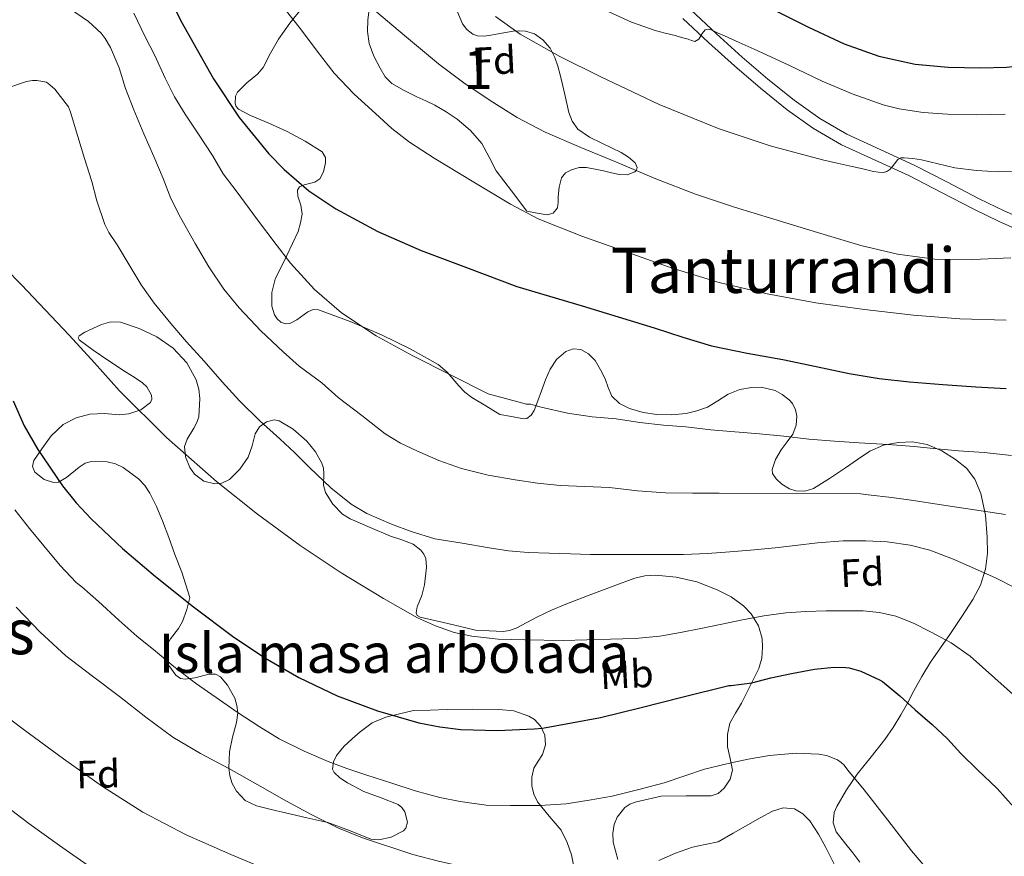
# Model space of a CAD drawing. Extents: x 580132 to 587001, y 738357 to 743068.
# Drawn here: x 584502 to 584753, y 740131 to 740344 of the extents above; entities that cross this region are included whole.
import ezdxf
from ezdxf.enums import TextEntityAlignment as Align

# ---------------------------------------------------------------- set-up
doc = ezdxf.new("R2010")
doc.units = 0
doc.header["$MEASUREMENT"] = 0
doc.linetypes.add('DGN Style 3', pattern=[108.25521, 77.32515, -30.93006])
for name, color, linetype in [('Nivel 21', 7, 'Continuous'), ('Nivel 35', 7, 'Continuous'), ('Nivel 37', 7, 'Continuous'), ('Nivel 4', 7, 'Continuous'), ('Nivel 45', 7, 'Continuous'), ('Nivel 48', 7, 'Continuous'), ('Nivel 5', 7, 'Continuous'), ('Nivel 57', 7, 'Continuous'), ('Nivel 59', 7, 'Continuous')]:
    doc.layers.add(name, color=color, linetype=linetype)
doc.styles.add('Style-arial', font='arial.shx', dxfattribs={"bigfont": 'arialbig.shx'})
doc.styles.add('Style-arialn', font='arialn.shx', dxfattribs={"bigfont": 'arialnbig.shx'})
doc.styles.add('Style-times', font='times.shx', dxfattribs={"bigfont": 'timesbig.shx'})

msp = doc.modelspace()

# ---------------------------------------------------------------- linework, layer by layer
at = {"layer": 'Nivel 21', "color": 7, "linetype": 'DGN Style 3', "lineweight": 0}
msp.add_polyline3d([(584759.088, 740292.499, 1110.756), (584752.689, 740295.351, 1111.677), (584746.32, 740298.444, 1112.452), (584738.072, 740302.711, 1113.292), (584729.727, 740307.021, 1114.1), (584721.068, 740310.97, 1114.902), (584712.599, 740314.86, 1115.7), (584705.738, 740318.847, 1116.353), (584699.236, 740323.498, 1117.012), (584692.522, 740328.877, 1117.993), (584685.968, 740334.508, 1119.012), (584679.391, 740340.458, 1119.815), (584672.903, 740346.524, 1120.628)], dxfattribs=at)
at = {"layer": 'Nivel 21', "color": 7, "linetype": 'Continuous', "lineweight": 0}
msp.add_polyline3d([(584757.967, 740289.713, 1110.756), (584751.422, 740292.63, 1111.677), (584744.975, 740295.761, 1112.452), (584736.694, 740300.045, 1113.292), (584728.415, 740304.321, 1114.1), (584719.819, 740308.241, 1114.902), (584711.215, 740312.193, 1115.7), (584704.107, 740316.324, 1116.353), (584697.423, 740321.105, 1117.012), (584690.605, 740326.567, 1117.993), (584683.983, 740332.257, 1119.012), (584677.359, 740338.249, 1119.815), (584670.831, 740344.353, 1120.628)], dxfattribs=at)
at = {"layer": 'Nivel 35', "color": 92, "linetype": 'DGN Style 3', "lineweight": 0}
for points in [[(584573.972, 740347.044, 1115.517), (584570.823, 740343.139, 1114.637), (584567.924, 740339.076, 1113.757), (584565.912, 740335.473, 1113.016), (584564.02, 740331.844, 1112.253), (584562.572, 740330.118, 1111.772), (584559.857, 740327.922, 1110.918), (584557.46, 740325.604, 1110.013), (584556.976, 740324.567, 1109.649), (584556.867, 740322.717, 1108.996), (584557.166, 740321.894, 1108.721), (584557.748, 740321.284, 1108.541), (584560.755, 740319.648, 1108.255), (584565.454, 740317.665, 1108.218), (584570.1, 740315.588, 1108.125), (584574.668, 740313.102, 1107.874), (584579.028, 740310.34, 1107.325), (584579.88, 740308.943, 1106.989), (584579.917, 740307.543, 1106.709), (584579.346, 740305.324, 1106.267), (584578.452, 740303.524, 1105.821), (584577.187, 740302.689, 1105.462), (584574.435, 740301.972, 1104.915), (584573.304, 740301.463, 1104.616), (584572.724, 740300.612, 1104.285), (584572.798, 740299.101, 1103.681), (584573.599, 740296.815, 1102.506), (584573.94, 740294.5, 1101.341), (584573.54, 740292.307, 1100.366), (584572.916, 740290.116, 1099.517), (584570.01, 740284.03, 1097.949), (584567.06, 740277.956, 1096.797), (584566.257, 740274.6, 1096.215), (584566.26, 740271.108, 1095.869), (584566.914, 740268.896, 1096.276), (584567.581, 740267.91, 1096.605), (584568.532, 740267.044, 1096.797), (584569.719, 740266.574, 1096.868), (584570.767, 740266.685, 1096.928), (584572.617, 740267.652, 1097.023), (584575.395, 740269.629, 1097.124), (584576.772, 740270.228, 1097.148), (584578.132, 740270.18, 1097.149), (584586.13, 740267.234, 1096.993), (584594.1, 740263.78, 1096.861), (584601.474, 740260.211, 1096.979), (584608.532, 740256.228, 1097.117), (584610.834, 740254.291, 1096.982), (584613.829, 740250.835, 1096.568), (584615.394, 740249.202, 1096.451), (584617.172, 740247.844, 1096.509), (584620.708, 740245.7, 1096.829), (584624.244, 740243.556, 1097.149), (584627.257, 740242.987, 1096.864), (584630.271, 740242.417, 1096.58), (584631.119, 740242.502, 1096.598), (584632.255, 740243.32, 1096.855), (584633.023, 740244.513, 1097.124), (584633.951, 740247.021, 1097.444), (584634.831, 740249.521, 1097.796), (584635.911, 740252.302, 1098.466), (584637.039, 740255.057, 1099.156), (584638.708, 740257.506, 1099.656), (584641.103, 740259.521, 1100.148), (584642.97, 740260.251, 1100.507), (584644.863, 740260.033, 1100.836), (584646.869, 740258.928, 1100.709), (584648.527, 740257.249, 1100.404), (584649.885, 740254.929, 1100.389), (584651.039, 740252.561, 1100.34), (584651.852, 740250.376, 1100.229), (584652.799, 740248.209, 1100.116), (584654.758, 740246.286, 1099.98), (584657.295, 740245.073, 1099.844), (584660.743, 740244.02, 1099.7), (584664.239, 740243.505, 1099.636), (584667.961, 740243.439, 1099.628), (584671.679, 740243.809, 1099.62), (584674.435, 740244.45, 1099.612), (584677.103, 740245.425, 1099.604), (584679.742, 740247.035, 1099.602)], [(584631.151, 740295.297, 1108.276), (584627.247, 740300.441, 1108.108), (584623.343, 740305.585, 1107.94), (584621.517, 740309.042, 1108.004), (584619.711, 740312.545, 1108.164), (584616.824, 740315.851, 1108.263), (584613.439, 740318.657, 1108.356), (584610.638, 740320.579, 1108.416), (584607.711, 740322.257, 1108.468), (584605.418, 740323.344, 1108.477), (584603.119, 740324.417, 1108.484), (584599.91, 740325.999, 1108.622), (584596.783, 740327.777, 1108.948), (584595.067, 740329.501, 1109.265), (584593.775, 740331.649, 1109.588), (584592.17, 740334.75, 1109.986), (584591.023, 740337.985, 1110.404), (584590.543, 740340.996, 1110.947), (584590.623, 740344.001, 1111.636), (584591.111, 740347.262, 1112.448)], [(584613.404, 740346.172, 1116.682), (584614.755, 740342.939, 1115.882), (584615.897, 740341.53, 1115.616), (584617.423, 740340.337, 1115.508), (584618.557, 740339.882, 1115.506), (584620.276, 740339.841, 1115.516), (584621.983, 740340.097, 1115.524), (584624.798, 740340.596, 1115.524), (584627.615, 740341.073, 1115.524), (584629.204, 740341.187, 1115.524), (584630.799, 740341.105, 1115.524), (584633.12, 740340.378, 1115.441), (584635.199, 740338.897, 1115.252), (584637.071, 740336.774, 1114.988), (584638.303, 740334.369, 1114.676), (584639.02, 740332.201, 1114.38), (584639.631, 740330.017, 1114.052), (584640.219, 740327.482, 1113.594), (584640.799, 740324.945, 1113.124), (584641.845, 740320.37, 1112.436), (584642.703, 740318.184, 1112.192), (584644.127, 740316.193, 1112.068), (584647.082, 740314.112, 1112.037), (584650.271, 740312.625, 1112.02), (584652.726, 740311.428, 1111.976), (584655.183, 740310.225, 1111.924), (584657.059, 740309.025, 1111.876), (584658.751, 740307.617, 1111.636), (584659.216, 740306.407, 1111.363), (584659.081, 740305.738, 1111.216), (584658.655, 740305.249, 1111.076), (584656.703, 740304.529, 1110.63), (584654.751, 740304.593, 1110.196), (584652.696, 740305.057, 1109.774), (584650.639, 740305.521, 1109.38), (584648.499, 740305.979, 1108.992), (584646.351, 740306.417, 1108.644), (584644.42, 740306.407, 1108.395), (584642.479, 740305.825, 1108.196), (584640.954, 740305.027, 1108.043), (584639.935, 740303.745, 1107.956), (584639.381, 740301.353, 1107.931), (584639.119, 740298.945, 1107.924), (584639.108, 740297.521, 1107.924), (584638.927, 740296.097, 1107.924), (584637.881, 740294.749, 1107.87), (584636.351, 740294.321, 1107.876), (584633.751, 740294.809, 1108.076), (584631.151, 740295.297, 1108.276)], [(584604.932, 740207.968, 1086.001), (584604.132, 740209.012, 1086.109), (584602.24, 740210.49, 1086.155), (584599.334, 740211.607, 1086.001), (584596.404, 740212.548, 1085.869), (584591.281, 740214.726, 1085.883), (584586.164, 740216.948, 1086.013), (584584.19, 740218.157, 1086.272), (584581.764, 740220.668, 1086.966), (584579.86, 740223.684, 1087.389), (584579.367, 740225.49, 1087.366), (584579.427, 740228.407, 1087.238), (584579.37, 740229.837, 1087.183), (584578.98, 740231.172, 1087.165), (584577.294, 740234.038, 1087.221), (584575.092, 740236.708, 1087.261), (584571.687, 740239.759, 1087.199), (584568.068, 740241.908, 1087.053), (584566.845, 740242.147, 1086.973), (584564.828, 740241.678, 1086.801), (584563.06, 740240.388, 1086.653), (584561.959, 740238.556, 1086.611), (584561.221, 740235.558, 1086.674), (584560.228, 740232.676, 1086.653), (584558.054, 740229.561, 1086.227), (584555.476, 740226.948, 1085.773), (584553.471, 740226.025, 1085.655), (584551.682, 740225.887, 1085.604), (584548.924, 740226.568, 1085.591), (584546.564, 740228.308, 1085.661), (584545.306, 740230.04, 1085.78), (584544.202, 740232.73, 1086.064), (584544.02, 740235.348, 1086.429), (584544.642, 740237.238, 1086.871), (584546.376, 740240.052, 1087.745), (584547.156, 740241.473, 1088.074), (584547.604, 740242.916, 1088.205), (584547.921, 740247.566, 1088.122), (584547.672, 740249.987, 1088.057), (584546.996, 740252.308, 1088.013), (584544.582, 740256.662, 1087.971), (584541.124, 740260.42, 1087.917), (584536.963, 740263.329, 1087.795), (584532.468, 740265.396, 1087.597), (584527.695, 740267.003, 1087.276), (584525.249, 740267.148, 1087.098), (584522.836, 740266.404, 1086.957), (584518.63, 740264.513, 1086.83), (584517.145, 740263.536, 1086.78), (584516.923, 740263.043, 1086.757), (584517.188, 740262.548, 1086.733), (584520.723, 740259.867, 1086.652), (584524.708, 740257.188, 1086.621), (584528.992, 740254.393, 1087.375), (584531.137, 740253.035, 1087.741), (584533.268, 740251.62, 1087.565), (584534.403, 740250.567, 1087.242), (584535.588, 740248.47, 1086.742), (584535.703, 740247.441, 1086.49), (584535.348, 740246.58, 1086.237), (584532.88, 740244.714, 1085.458), (584529.796, 740243.652, 1084.685), (584527.323, 740243.452, 1084.136), (584523.592, 740243.742, 1083.459), (584519.908, 740243.62, 1082.909), (584516.438, 740242.654, 1082.435), (584513.108, 740240.948, 1082.013), (584510.064, 740238.128, 1081.581), (584507.636, 740234.82, 1081.149), (584505.658, 740231.837, 1080.814), (584505.273, 740230.266, 1080.645), (584505.908, 740228.804, 1080.477), (584508.261, 740226.964, 1080.235), (584510.66, 740226.196, 1080.093), (584511.867, 740226.335, 1080.145), (584513.973, 740227.494, 1080.602), (584517.131, 740230.077, 1081.636), (584518.716, 740231.108, 1082.06), (584520.308, 740231.572, 1082.269), (584524.29, 740231.448, 1082.3), (584526.388, 740230.975, 1082.219), (584528.356, 740230.068, 1082.061), (584532.288, 740227.159, 1081.541), (584533.888, 740225.462, 1081.231), (584535.172, 740223.524, 1080.877), (584536.897, 740220.064, 1080.024), (584538.388, 740216.484, 1079.261), (584539.966, 740212.193, 1078.917), (584541.54, 740207.908, 1078.605), (584543.324, 740203.386, 1078.059), (584545.329, 740196.903, 1077.394), (584544.591, 740193.84, 1077.205), (584543.444, 740190.868, 1077.005), (584542.452, 740189.018, 1076.816), (584540.435, 740186.43, 1076.475), (584539.012, 740183.844, 1076.205), (584538.97, 740182.217, 1076.173), (584539.96, 740179.621, 1076.29), (584541.764, 740177.156, 1076.397), (584542.968, 740176.332, 1076.406), (584544.196, 740176.127, 1076.405)], [(584679.742, 740247.035, 1099.602), (584682.415, 740248.721, 1099.604), (584685.384, 740249.845, 1099.617), (584688.367, 740250.417, 1099.636), (584690.766, 740250.458, 1099.659), (584694.341, 740249.591, 1099.659), (584696.117, 740248.64, 1099.595), (584697.887, 740247.281, 1099.46), (584698.801, 740246.277, 1099.331), (584699.574, 740244.702, 1099.092), (584699.839, 740243.057, 1098.836), (584699.678, 740240.772, 1098.499), (584698.863, 740238.545, 1098.164), (584697.404, 740236.527, 1097.835), (584695.903, 740234.545, 1097.588), (584694.463, 740232.049, 1097.432), (584693.567, 740229.521, 1097.332), (584693.661, 740228.54, 1097.293), (584694.574, 740227.133, 1097.242), (584696.015, 740225.809, 1097.22), (584698.018, 740224.563, 1097.243), (584699.601, 740224.049, 1097.285), (584701.951, 740223.961, 1097.377), (584704.079, 740224.705, 1097.492), (584708.206, 740227.261, 1097.756), (584712.287, 740229.937, 1098.084), (584715.342, 740232.084, 1098.401), (584718.463, 740234.209, 1098.724), (584721.949, 740235.698, 1099.023), (584725.647, 740236.417, 1099.3), (584729.336, 740236.538, 1099.456), (584733.023, 740235.841, 1099.444), (584736.791, 740234.276, 1099.28), (584740.303, 740232.081, 1098.996), (584743.082, 740229.875, 1098.679), (584745.215, 740227.057, 1098.26), (584746.724, 740223.383, 1097.679), (584747.922, 740217.858, 1096.628), (584748.367, 740212.321, 1095.444), (584748.435, 740208.215, 1094.44), (584747.919, 740204.129, 1093.268), (584746.646, 740200.107, 1091.474), (584744.703, 740196.385, 1089.844), (584741.907, 740192.068, 1088.756), (584739.023, 740187.777, 1087.764), (584736.415, 740184.139, 1086.936), (584733.871, 740180.465, 1086.116), (584731.712, 740176.822, 1085.431), (584729.679, 740173.137, 1084.708), (584728.016, 740170.076, 1083.772), (584726.351, 740167.057, 1082.612), (584724.393, 740163.872, 1081.268), (584722.287, 740160.785, 1079.94), (584718.82, 740156.359, 1078.205), (584715.231, 740151.953, 1076.74), (584712.489, 740147.967, 1075.769), (584710.047, 740143.729, 1074.82), (584709.418, 740142.164, 1074.449), (584709.145, 740139.605, 1073.858), (584709.919, 740137.297, 1073.316), (584712.014, 740134.61, 1072.759), (584714.159, 740131.953, 1072.212), (584715.931, 740129.544, 1071.624)], [(584654.276, 740130.212, 1071.485), (584653.092, 740134.673, 1072.375), (584653.007, 740136.962, 1072.818), (584653.38, 740139.188, 1073.261), (584654.158, 740141.036, 1073.7), (584656.089, 740143.45, 1074.359), (584657.329, 740144.319, 1074.558), (584658.708, 740144.852, 1074.589), (584662.012, 740145.628, 1074.421), (584665.316, 740146.404, 1074.253), (584671.673, 740146.419, 1074.36), (584678.031, 740146.433, 1074.468), (584679.813, 740147.003, 1074.283), (584681.375, 740148.417, 1074.036), (584682.905, 740150.654, 1073.968), (584683.519, 740153.009, 1074.18), (584682.937, 740155.963, 1074.725), (584682.239, 740158.929, 1075.284), (584682.18, 740162.031, 1075.852), (584682.815, 740164.961, 1076.42), (584684.296, 740167.514, 1076.862), (584685.791, 740170.065, 1077.364), (584686.915, 740172.273, 1078.059), (584688.031, 740174.481, 1078.868), (584689.119, 740176.689, 1079.695), (584690.175, 740178.897, 1080.516), (584690.926, 740181.505, 1081.292), (584691.135, 740184.225, 1082.036), (584691.023, 740186.463, 1082.852), (584690.152, 740189.715, 1084.291), (584688.239, 740192.817, 1085.492), (584686.335, 740194.793, 1086.024), (584683.181, 740197.089, 1086.455), (584679.631, 740198.929, 1086.612), (584674.445, 740200.943, 1086.711), (584669.151, 740202.145, 1086.564), (584663.853, 740202.629, 1086.151), (584661.211, 740202.46, 1085.933), (584658.655, 740201.825, 1085.732), (584653.156, 740199.788, 1085.422), (584647.711, 740197.745, 1085.012), (584644.398, 740196.498, 1084.544), (584641.103, 740195.249, 1083.988), (584637.448, 740193.69, 1083.332), (584633.839, 740192.001, 1082.708), (584631.152, 740190.588, 1082.314), (584628.399, 740189.153, 1081.94), (584626.756, 740188.497, 1081.521), (584625.103, 740188.257, 1081.476), (584621.569, 740188.459, 1082.624), (584618.036, 740188.66, 1083.773), (584610.996, 740190.3, 1083.629), (584603.956, 740191.94, 1083.485), (584603.225, 740192.363, 1083.498), (584602.996, 740192.999, 1083.56), (584603.258, 740194.555, 1083.751), (584604.392, 740197.433, 1084.154), (584605.092, 740200.164, 1084.557), (584605.598, 740204.67, 1085.421), (584605.395, 740206.891, 1085.841), (584604.932, 740207.968, 1086.001)], [(584544.196, 740176.127, 1076.405), (584546.584, 740176.504, 1076.375), (584550.228, 740177.453, 1076.238), (584551.837, 740177.444, 1076.116), (584553.156, 740176.708, 1075.949), (584554.912, 740174.645, 1075.207), (584556.824, 740171.295, 1073.273), (584557.35, 740169.48, 1072.383), (584557.524, 740167.556, 1071.821), (584557.223, 740165.078, 1071.418), (584556.215, 740161.355, 1070.833), (584555.476, 740157.62, 1070.237), (584555.294, 740153.597, 1069.514), (584555.506, 740151.576, 1069.169), (584556.132, 740149.572, 1068.893), (584557.223, 740147.629, 1068.785), (584559.467, 740145.258, 1068.909), (584562.292, 740143.876, 1069.037), (584566.013, 740142.979, 1069.035), (584569.732, 740142.116, 1068.989), (584575.127, 740140.884, 1068.56), (584580.516, 740139.652, 1068.061), (584586.008, 740137.607, 1067.949), (584591.396, 740135.444, 1068.157), (584593.464, 740135.208, 1068.373), (584596.64, 740135.927, 1068.859), (584599.732, 740137.572, 1069.261), (584600.352, 740138.21, 1069.309), (584600.748, 740139.761, 1069.326), (584600.064, 740142.392, 1069.297), (584599.322, 740143.496, 1069.31), (584598.42, 740144.244, 1069.373), (584594.064, 740145.917, 1069.918), (584589.652, 740147.572, 1070.973), (584585.44, 740149.772, 1072.388), (584583.556, 740150.996, 1073.096), (584582.068, 740152.372, 1073.805), (584581.64, 740153.259, 1074.191), (584581.888, 740155.132, 1074.868), (584582.706, 740156.683, 1075.376), (584584.552, 740158.999, 1076.136), (584586.644, 740160.996, 1076.893), (584588.68, 740162.726, 1077.403), (584591.795, 740165.018, 1077.497), (584595.252, 740166.484, 1077.325), (584598.748, 740167.308, 1077.229), (584602.244, 740168.132, 1077.133), (584606.569, 740168.283, 1077.08), (584610.895, 740168.433, 1077.028), (584617.431, 740168.505, 1077.193), (584623.967, 740168.417, 1077.412), (584627.856, 740168.05, 1077.315), (584631.679, 740166.769, 1076.964), (584633.097, 740165.861, 1076.75), (584634.73, 740164.059, 1076.38), (584635.743, 740161.921, 1075.956), (584635.864, 740159.433, 1075.434), (584635.135, 740156.993, 1074.948), (584634.011, 740155.274, 1074.619), (584632.943, 740153.505, 1074.292), (584632.404, 740151.242, 1073.933), (584632.415, 740148.961, 1073.572), (584632.93, 740146.909, 1073.171), (584633.855, 740144.945, 1072.74), (584636.855, 740141.286, 1071.926), (584639.855, 740137.681, 1071.076), (584641.416, 740134.596, 1070.26), (584642.543, 740131.409, 1069.348), (584642.982, 740128.845, 1068.669)]]:
    msp.add_polyline3d(points, dxfattribs=at)
at = {"layer": 'Nivel 4', "color": 30, "linetype": 'Continuous', "lineweight": 30, "flags": 128}
for points, elevation in [([(584535.583, 740358.806), (584543.042, 740343.694), (584551.407, 740328.998), (584557.941, 740319.093), (584565.487, 740309.846), (584569.353, 740305.854), (584575.614, 740300.494), (584582.495, 740295.91), (584593.164, 740290.094), (584604.207, 740285.238), (584616.415, 740280.686), (584628.623, 740276.134), (584636.903, 740273.675), (584645.183, 740271.217), (584654.382, 740268.422), (584663.567, 740265.585), (584670.838, 740263.225), (584678.143, 740260.961), (584687.204, 740259.096), (584696.335, 740257.553), (584704.767, 740255.739), (584713.215, 740253.969), (584720.861, 740252.711), (584728.559, 740251.825), (584737.01, 740251.121), (584745.471, 740250.561), (584753.132, 740250.101)], 1100), ([(584693.887, 740346.641), (584702.805, 740342.132), (584711.903, 740337.905), (584720.776, 740334.702), (584729.999, 740332.705), (584738.375, 740331.926), (584746.751, 740331.761), (584753.272, 740331.912), (584759.791, 740332.657), (584762.605, 740333.358), (584766.599, 740335.026), (584770.447, 740337.233), (584774.219, 740339.961), (584777.487, 740343.249), (584780.351, 740347.213)], 1125), ([(584500.399, 740247.03), (584503.203, 740240.634), (584506.623, 740234.614), (584512.952, 740225.383), (584516.416, 740221.045), (584520.207, 740216.95), (584528.229, 740209.41), (584536.591, 740202.294), (584546.28, 740194.57), (584556.191, 740187.126), (584564.453, 740181.604), (584573.071, 740176.598), (584582.868, 740171.906), (584593.087, 740168.086), (584603.631, 740165.054), (584608.967, 740164.011), (584614.367, 740163.366), (584623.691, 740163.041), (584633.007, 740163.478), (584635.146, 740163.673), (584642.529, 740164.989), (584649.887, 740166.417), (584660.24, 740168.922), (584670.559, 740171.585), (584682.591, 740174.561), (584683.151, 740174.561), (584688.399, 740175.249), (584693.295, 740176.497), (584698.495, 740177.553), (584704.335, 740178.721), (584709.359, 740179.233), (584712.383, 740179.153), (584713.183, 740179.025), (584716.127, 740178.145), (584720.959, 740176.017), (584721.647, 740175.537), (584726.063, 740171.905), (584729.983, 740168.369), (584734.287, 740164.593), (584738.191, 740160.993), (584741.599, 740157.249), (584745.887, 740153.089), (584750.847, 740148.273), (584755.135, 740143.601)], 1075)]:
    msp.add_lwpolyline(points, dxfattribs=dict(at, elevation=elevation))
at = {"layer": 'Nivel 5', "color": 30, "linetype": 'Continuous', "lineweight": 0, "flags": 128}
for points, elevation in [([(584514.703, 740346.854), (584519.583, 740343.526), (584522.735, 740340.598), (584523.823, 740339.222), (584525.151, 740336.982), (584527.327, 740331.798), (584528.975, 740326.518), (584531.119, 740321.046), (584533.599, 740314.934), (584536.175, 740309.158), (584538.527, 740303.59), (584540.495, 740298.502), (584543.007, 740293.638), (584546.671, 740287.078), (584550.207, 740281.142), (584554.015, 740275.43), (584557.935, 740270.71), (584563.407, 740264.854), (584569.119, 740259.446), (584573.215, 740255.782), (584578.927, 740251.542), (584583.103, 740247.862), (584589.095, 740243.227), (584595.087, 740238.593), (584598.973, 740236.228), (584603.135, 740234.289), (584608.754, 740231.791), (584614.543, 740229.745), (584621.312, 740228.102), (584628.159, 740226.897), (584633.869, 740226.067), (584639.599, 740225.457), (584645.912, 740225.173), (584652.223, 740224.913), (584659.337, 740224.122), (584666.463, 740223.553), (584673.287, 740223.513), (584680.111, 740223.473), (584716.127, 740223.313), (584718.063, 740223.057), (584724.047, 740222.385), (584729.535, 740221.601), (584736.111, 740220.625), (584741.727, 740219.793), (584746.831, 740218.977), (584753.007, 740218.065)], 1090), ([(584531.071, 740345.718), (584533.855, 740339.862), (584536.415, 740334.87), (584539.087, 740329.174), (584541.439, 740324.422)], 1095), ([(584569.607, 740346.59), (584573.503, 740341.67), (584577.777, 740336.026), (584582.095, 740330.406), (584587.15, 740325.09), (584592.607, 740320.15)], 1105), ([(584591.327, 740347.27), (584599.991, 740340.035), (584608.655, 740332.801), (584615.101, 740327.952), (584621.839, 740323.473), (584628.662, 740319.16), (584635.791, 740315.425), (584644.872, 740311.517), (584653.999, 740307.729), (584663.995, 740303.548), (584674.079, 740299.585), (584684.026, 740296.294), (584694.047, 740293.233), (584705.097, 740289.852), (584716.191, 740286.561), (584725.526, 740284.304), (584735.023, 740283.041), (584744.68, 740282.956), (584754.351, 740283.425)], 1110), ([(584652.012, 740346.051), (584657.815, 740343.414), (584663.807, 740341.233), (584666.365, 740340.583), (584668.927, 740339.969), (584670.551, 740339.498), (584672.175, 740339.025), (584673.056, 740338.748), (584673.935, 740338.481), (584674.911, 740339.073), (584675.759, 740340.481), (584676.543, 740341.457), (584677.413, 740341.644), (584678.319, 740341.361), (584679.875, 740340.611), (584681.439, 740339.873), (584685.233, 740338.215), (584689.023, 740336.545), (584697.678, 740332.497), (584706.319, 740328.401), (584713.969, 740325.132), (584721.887, 740322.385), (584725.931, 740321.363), (584732.061, 740320.429), (584738.239, 740319.969), (584745.576, 740319.781), (584752.911, 740319.985)], 1120), ([(584623.167, 740344.817), (584629.468, 740340.374), (584639.568, 740334.671), (584649.999, 740329.473), (584664.86, 740322.415), (584680.095, 740316.241), (584693.126, 740311.88), (584706.367, 740308.321), (584710.143, 740307.501), (584713.919, 740306.689), (584716.64, 740306.046), (584719.359, 740305.393), (584720.658, 740305.181), (584721.967, 740305.153), (584722.819, 740305.368), (584723.551, 740305.889), (584724.15, 740306.586), (584724.703, 740307.297), (584725.567, 740308.465), (584726.341, 740308.832), (584727.183, 740308.865), (584729.404, 740308.711), (584731.615, 740308.385), (584735.861, 740307.329), (584740.127, 740306.337), (584745.648, 740305.604), (584751.183, 740305.281), (584757.374, 740305.382)], 1115), ([(584498.479, 740326.47), (584503.775, 740328.31), (584505.263, 740328.518), (584506.367, 740328.518), (584508.815, 740328.102), (584509.743, 740327.462), (584510.991, 740326.294), (584514.415, 740321.814), (584514.943, 740320.438), (584516.815, 740314.246), (584518.495, 740308.646), (584520.383, 740302.79), (584521.631, 740297.926), (584523.663, 740291.878), (584524.687, 740289.878), (584526.847, 740286.726), (584529.871, 740281.638), (584532.959, 740276.566)], 1085), ([(584541.439, 740324.422), (584544.175, 740320.006), (584547.343, 740315.11), (584551.135, 740309.446), (584553.791, 740304.822), (584557.391, 740300.134), (584562.343, 740293.451), (584567.295, 740286.769), (584570.989, 740282.015), (584577.05, 740275.312), (584583.919, 740269.377), (584592.816, 740263.517), (584602.127, 740258.465), (584611.703, 740253.609), (584621.279, 740248.753), (584631.023, 740246.145), (584632.063, 740246.113), (584632.703, 740246.001), (584634.751, 740245.377), (584641.503, 740243.841), (584647.743, 740242.929), (584653.871, 740242.385), (584659.903, 740241.505), (584665.935, 740240.769), (584671.631, 740240.369), (584677.967, 740239.633), (584683.055, 740239.185), (584690.399, 740238.561), (584696.527, 740237.969), (584702.895, 740237.281), (584709.503, 740236.737), (584715.759, 740236.321), (584723.103, 740235.905), (584729.711, 740235.345), (584734.703, 740234.881), (584741.039, 740234.305), (584747.567, 740233.809), (584754.511, 740233.105)], 1095), ([(584592.607, 740320.15), (584596.777, 740316.286), (584601.231, 740312.806), (584604.367, 740310.798), (584607.503, 740308.79), (584617.247, 740302.923), (584626.991, 740297.057), (584634.018, 740293.368), (584645.111, 740288.931), (584656.415, 740284.929), (584668.161, 740280.751), (584680.079, 740277.089), (584692.343, 740274.21), (584704.735, 740271.985), (584717.141, 740270.205), (584729.599, 740268.785), (584741.366, 740267.848), (584753.135, 740267.569)], 1105), ([(584498.356, 740280.807), (584502.463, 740276.518), (584508.549, 740270.131), (584514.623, 740263.734), (584521.031, 740256.633), (584527.423, 740249.51), (584539.408, 740237.641), (584552.095, 740226.486), (584562.576, 740218.123), (584573.407, 740210.214), (584583.877, 740203.244), (584594.623, 740196.646), (584603.331, 740191.738), (584607.875, 740189.682), (584612.655, 740188.054), (584617.115, 740187.077), (584623.839, 740186.368), (584630.591, 740186.134), (584640.397, 740185.967), (584646.43, 740186.136), (584652.463, 740186.305), (584658.753, 740186.493), (584665.023, 740187.057), (584670.256, 740187.989), (584675.455, 740189.057), (584680.742, 740190.155), (584686.031, 740191.249), (584691.512, 740192.246), (584697.039, 740192.993), (584702.172, 740193.356), (584707.311, 740193.521), (584712.014, 740193.582), (584716.719, 740193.505), (584720.939, 740193.131), (584725.103, 740192.161), (584729.599, 740190.375), (584733.887, 740188.177)], 1080), ([(584532.959, 740276.566), (584536.239, 740271.878), (584540.495, 740266.646), (584544.527, 740262.022), (584549.007, 740257.078), (584553.551, 740251.798), (584558.015, 740246.966), (584563.263, 740241.862), (584568.255, 740237.302), (584572.063, 740233.798), (584575.823, 740230.038), (584581.263, 740224.87), (584586.431, 740220.678), (584590.367, 740218.326), (584596.671, 740215.638), (584601.679, 740213.75), (584607.727, 740211.91), (584614.639, 740210.747), (584621.551, 740209.585), (584626.486, 740208.823), (584631.455, 740208.401), (584636.847, 740208.241), (584642.239, 740208.081), (584647.375, 740207.889), (584652.383, 740207.889), (584658.031, 740207.889), (584664.335, 740207.889), (584671.007, 740207.889), (584677.103, 740208.145), (584682.799, 740208.577), (584688.095, 740209.009), (584694.319, 740209.537), (584699.407, 740210.145), (584705.135, 740210.817), (584711.647, 740211.361), (584717.471, 740211.361), (584722.863, 740211.089), (584728.767, 740210.241), (584733.711, 740208.961), (584739.487, 740206.753), (584745.903, 740204.017), (584750.591, 740201.825), (584755.311, 740199.457)], 1085), ([(584500.799, 740219.238), (584504.511, 740214.47), (584508.143, 740210.054), (584512.335, 740205.046), (584516.447, 740200.726), (584517.807, 740199.622), (584522.111, 740195.926), (584527.231, 740191.142), (584531.871, 740187.094), (584536.623, 740183.27), (584541.231, 740179.334), (584546.815, 740175.11), (584552.079, 740171.51), (584557.407, 740167.75), (584562.991, 740164.134), (584568.047, 740160.95), (584574.431, 740157.814), (584580.543, 740155.158), (584585.295, 740153.446), (584590.383, 740151.718), (584596.799, 740149.686), (584602.735, 740147.75), (584609.007, 740146.054), (584614.127, 740145.03), (584620.751, 740144.102), (584627.007, 740143.99), (584634.415, 740144.006), (584641.183, 740144.454), (584646.975, 740145.382), (584652.879, 740146.342), (584659.647, 740148.054), (584666.063, 740149.734), (584671.359, 740151.558), (584676.335, 740153.254), (584682.351, 740154.662), (584687.519, 740155.814), (584692.911, 740156.694), (584699.727, 740157.286), (584705.471, 740157.03), (584707.455, 740156.694), (584710.223, 740155.606), (584711.183, 740154.966), (584711.935, 740154.246), (584712.879, 740152.982), (584717.039, 740147.99), (584723.063, 740140.235), (584729.087, 740132.481), (584732.996, 740127.895)], 1070), ([(584501.151, 740194.486), (584507.248, 740188.069), (584513.743, 740182.102), (584520.564, 740176.909), (584527.407, 740171.75), (584534.156, 740166.485), (584541.023, 740161.366), (584548.064, 740157.214), (584555.295, 740153.382), (584562.614, 740149.221), (584569.935, 740145.062), (584576.391, 740141.574), (584582.991, 740138.342), (584589.271, 740135.766), (584602.121, 740131.555), (584608.623, 740129.798), (584614.646, 740128.482), (584620.735, 740127.542), (584626.905, 740126.958), (584633.087, 740126.662), (584638.375, 740126.606)], 1065), ([(584733.887, 740188.177), (584739.17, 740185.366), (584744.031, 740182.001), (584750.29, 740176.388), (584756.543, 740170.769), (584763.519, 740164.497), (584770.495, 740158.225), (584777.639, 740152.001), (584784.991, 740146.001), (584793.693, 740139.913), (584802.815, 740134.433), (584810.024, 740130.415)], 1080), ([(584492.671, 740171.126), (584502.89, 740163.421), (584513.199, 740155.83), (584523.122, 740148.811), (584533.407, 740142.294), (584544.435, 740136.558), (584555.807, 740131.526), (584564.675, 740127.791)], 1060), ([(584498.562, 740143.784), (584504.351, 740139.43), (584512.156, 740133.835), (584520.015, 740128.31)], 1055), ([(584664.735, 740129.974), (584668.976, 740131.824), (584673.279, 740133.414), (584676.567, 740134.094), (584679.855, 740134.774), (584683.631, 740136.915), (584687.407, 740139.057), (584690.531, 740140.815), (584693.663, 740142.561), (584696.414, 740143.41), (584699.247, 740143.105), (584701.44, 740141.902), (584703.199, 740140.065), (584705.359, 740136.704), (584707.295, 740133.265), (584709.633, 740128.54)], 1065)]:
    msp.add_lwpolyline(points, dxfattribs=dict(at, elevation=elevation))
at = {"layer": 'Nivel 57', "color": 92, "linetype": 'DGN Style 3', "lineweight": 0}
for points in [[(584715.931, 740129.544, 1071.624), (584714.159, 740131.953, 1072.212), (584712.014, 740134.61, 1072.759), (584709.919, 740137.297, 1073.316), (584709.145, 740139.605, 1073.858), (584709.418, 740142.164, 1074.449), (584710.047, 740143.729, 1074.82), (584712.489, 740147.967, 1075.769), (584715.231, 740151.953, 1076.74), (584718.82, 740156.359, 1078.205), (584722.287, 740160.785, 1079.94), (584724.393, 740163.872, 1081.268), (584726.351, 740167.057, 1082.612), (584728.016, 740170.076, 1083.772), (584729.679, 740173.137, 1084.708), (584731.712, 740176.822, 1085.431), (584733.871, 740180.465, 1086.116), (584736.415, 740184.139, 1086.936), (584739.023, 740187.777, 1087.764), (584741.907, 740192.068, 1088.756), (584744.703, 740196.385, 1089.844), (584746.646, 740200.107, 1091.474), (584747.919, 740204.129, 1093.268), (584748.435, 740208.215, 1094.44), (584748.367, 740212.321, 1095.444), (584747.922, 740217.858, 1096.628), (584746.724, 740223.383, 1097.679), (584745.215, 740227.057, 1098.26), (584743.082, 740229.875, 1098.679), (584740.303, 740232.081, 1098.996), (584736.791, 740234.276, 1099.28), (584733.023, 740235.841, 1099.444), (584729.336, 740236.538, 1099.456), (584725.647, 740236.417, 1099.3), (584721.949, 740235.698, 1099.023), (584718.463, 740234.209, 1098.724), (584715.342, 740232.084, 1098.401), (584712.287, 740229.937, 1098.084), (584708.206, 740227.261, 1097.756), (584704.079, 740224.705, 1097.492), (584701.951, 740223.961, 1097.377), (584699.601, 740224.049, 1097.285), (584698.018, 740224.563, 1097.243), (584696.015, 740225.809, 1097.22), (584694.574, 740227.133, 1097.242), (584693.661, 740228.54, 1097.293), (584693.567, 740229.521, 1097.332), (584694.463, 740232.049, 1097.432), (584695.903, 740234.545, 1097.588), (584697.404, 740236.527, 1097.835), (584698.863, 740238.545, 1098.164), (584699.678, 740240.772, 1098.499), (584699.839, 740243.057, 1098.836), (584699.574, 740244.702, 1099.092), (584698.801, 740246.277, 1099.331), (584697.887, 740247.281, 1099.46), (584696.117, 740248.64, 1099.595), (584694.341, 740249.591, 1099.659), (584690.766, 740250.458, 1099.659), (584688.367, 740250.417, 1099.636), (584685.384, 740249.845, 1099.617), (584682.415, 740248.721, 1099.604), (584679.742, 740247.035, 1099.602), (584677.103, 740245.425, 1099.604), (584674.435, 740244.45, 1099.612), (584671.679, 740243.809, 1099.62), (584667.961, 740243.439, 1099.628), (584664.239, 740243.505, 1099.636), (584660.743, 740244.02, 1099.7), (584657.295, 740245.073, 1099.844), (584654.758, 740246.286, 1099.98), (584652.799, 740248.209, 1100.116), (584651.852, 740250.376, 1100.229), (584651.039, 740252.561, 1100.34), (584649.885, 740254.929, 1100.389), (584648.527, 740257.249, 1100.404), (584646.869, 740258.928, 1100.709), (584644.863, 740260.033, 1100.836), (584642.97, 740260.251, 1100.507), (584641.103, 740259.521, 1100.148), (584638.708, 740257.506, 1099.656), (584637.039, 740255.057, 1099.156), (584635.911, 740252.302, 1098.466), (584634.831, 740249.521, 1097.796), (584633.951, 740247.021, 1097.444), (584633.023, 740244.513, 1097.124), (584632.255, 740243.32, 1096.855), (584631.119, 740242.502, 1096.598), (584630.271, 740242.417, 1096.58), (584627.257, 740242.987, 1096.864), (584624.244, 740243.556, 1097.149), (584620.708, 740245.7, 1096.829), (584617.172, 740247.844, 1096.509), (584615.394, 740249.202, 1096.451), (584613.829, 740250.835, 1096.568), (584610.834, 740254.291, 1096.982), (584608.532, 740256.228, 1097.117), (584601.474, 740260.211, 1096.979), (584594.1, 740263.78, 1096.861), (584586.13, 740267.234, 1096.993), (584578.132, 740270.18, 1097.149), (584576.772, 740270.228, 1097.148), (584575.395, 740269.629, 1097.124), (584572.617, 740267.652, 1097.023), (584570.767, 740266.685, 1096.928), (584569.719, 740266.574, 1096.868), (584568.532, 740267.044, 1096.797), (584567.581, 740267.91, 1096.605), (584566.914, 740268.896, 1096.276), (584566.26, 740271.108, 1095.869), (584566.257, 740274.6, 1096.215), (584567.06, 740277.956, 1096.797), (584570.01, 740284.03, 1097.949), (584572.916, 740290.116, 1099.517), (584573.54, 740292.307, 1100.366), (584573.94, 740294.5, 1101.341), (584573.599, 740296.815, 1102.506), (584572.798, 740299.101, 1103.681), (584572.724, 740300.612, 1104.285), (584573.304, 740301.463, 1104.616), (584574.435, 740301.972, 1104.915), (584577.187, 740302.689, 1105.462), (584578.452, 740303.524, 1105.821), (584579.346, 740305.324, 1106.267), (584579.917, 740307.543, 1106.709), (584579.88, 740308.943, 1106.989), (584579.028, 740310.34, 1107.325), (584574.668, 740313.102, 1107.874), (584570.1, 740315.588, 1108.125), (584565.454, 740317.665, 1108.218), (584560.755, 740319.648, 1108.255), (584557.748, 740321.284, 1108.541), (584557.166, 740321.894, 1108.721), (584556.867, 740322.717, 1108.996), (584556.976, 740324.567, 1109.649), (584557.46, 740325.604, 1110.013), (584559.857, 740327.922, 1110.918), (584562.572, 740330.118, 1111.772), (584564.02, 740331.844, 1112.253), (584565.912, 740335.473, 1113.016), (584567.924, 740339.076, 1113.757), (584570.823, 740343.139, 1114.637), (584573.972, 740347.044, 1115.517)], [(584591.111, 740347.262, 1112.448), (584590.623, 740344.001, 1111.636), (584590.543, 740340.996, 1110.947), (584591.023, 740337.985, 1110.404), (584592.17, 740334.75, 1109.986), (584593.775, 740331.649, 1109.588), (584595.067, 740329.501, 1109.265), (584596.783, 740327.777, 1108.948), (584599.91, 740325.999, 1108.622), (584603.119, 740324.417, 1108.484), (584605.418, 740323.344, 1108.477), (584607.711, 740322.257, 1108.468), (584610.638, 740320.579, 1108.416), (584613.439, 740318.657, 1108.356), (584616.824, 740315.851, 1108.263), (584619.711, 740312.545, 1108.164), (584621.517, 740309.042, 1108.004), (584623.343, 740305.585, 1107.94), (584627.247, 740300.441, 1108.108), (584631.151, 740295.297, 1108.276), (584633.751, 740294.809, 1108.076), (584636.351, 740294.321, 1107.876), (584637.881, 740294.749, 1107.87), (584638.927, 740296.097, 1107.924), (584639.108, 740297.521, 1107.924), (584639.119, 740298.945, 1107.924), (584639.381, 740301.353, 1107.931), (584639.935, 740303.745, 1107.956), (584640.954, 740305.027, 1108.043), (584642.479, 740305.825, 1108.196), (584644.42, 740306.407, 1108.395), (584646.351, 740306.417, 1108.644), (584648.499, 740305.979, 1108.992), (584650.639, 740305.521, 1109.38), (584652.696, 740305.057, 1109.774), (584654.751, 740304.593, 1110.196), (584656.703, 740304.529, 1110.63), (584658.655, 740305.249, 1111.076), (584659.081, 740305.738, 1111.216), (584659.216, 740306.407, 1111.363), (584658.751, 740307.617, 1111.636), (584657.059, 740309.025, 1111.876), (584655.183, 740310.225, 1111.924), (584652.726, 740311.428, 1111.976), (584650.271, 740312.625, 1112.02), (584647.082, 740314.112, 1112.037), (584644.127, 740316.193, 1112.068), (584642.703, 740318.184, 1112.192), (584641.845, 740320.37, 1112.436), (584640.799, 740324.945, 1113.124), (584640.219, 740327.482, 1113.594), (584639.631, 740330.017, 1114.052), (584639.02, 740332.201, 1114.38), (584638.303, 740334.369, 1114.676), (584637.071, 740336.774, 1114.988), (584635.199, 740338.897, 1115.252), (584633.12, 740340.378, 1115.441), (584630.799, 740341.105, 1115.524), (584629.204, 740341.187, 1115.524), (584627.615, 740341.073, 1115.524), (584624.798, 740340.596, 1115.524), (584621.983, 740340.097, 1115.524), (584620.276, 740339.841, 1115.516), (584618.557, 740339.882, 1115.506), (584617.423, 740340.337, 1115.508), (584615.897, 740341.53, 1115.616), (584614.755, 740342.939, 1115.882), (584613.404, 740346.172, 1116.682)]]:
    msp.add_polyline3d(points, dxfattribs=at)
at = {"layer": 'Nivel 59', "color": 7, "linetype": 'Continuous', "lineweight": 0}
msp.add_polyline3d([(584654.276, 740130.212, 1071.485), (584653.092, 740134.673, 1072.375), (584653.007, 740136.962, 1072.818), (584653.38, 740139.188, 1073.261), (584654.158, 740141.036, 1073.7), (584656.089, 740143.45, 1074.359), (584657.329, 740144.319, 1074.558), (584658.708, 740144.852, 1074.589), (584662.012, 740145.628, 1074.421), (584665.316, 740146.404, 1074.253), (584671.673, 740146.419, 1074.36), (584678.031, 740146.433, 1074.468), (584679.813, 740147.003, 1074.283), (584681.375, 740148.417, 1074.036), (584682.905, 740150.654, 1073.968), (584683.519, 740153.009, 1074.18), (584682.937, 740155.963, 1074.725), (584682.239, 740158.929, 1075.284), (584682.18, 740162.031, 1075.852), (584682.815, 740164.961, 1076.42), (584684.296, 740167.514, 1076.862), (584685.791, 740170.065, 1077.364), (584686.915, 740172.273, 1078.059), (584688.031, 740174.481, 1078.868), (584689.119, 740176.689, 1079.695), (584690.175, 740178.897, 1080.516), (584690.926, 740181.505, 1081.292), (584691.135, 740184.225, 1082.036), (584691.023, 740186.463, 1082.852), (584690.152, 740189.715, 1084.291), (584688.239, 740192.817, 1085.492), (584686.335, 740194.793, 1086.024), (584683.181, 740197.089, 1086.455), (584679.631, 740198.929, 1086.612), (584674.445, 740200.943, 1086.711), (584669.151, 740202.145, 1086.564), (584663.853, 740202.629, 1086.151), (584661.211, 740202.46, 1085.933), (584658.655, 740201.825, 1085.732), (584653.156, 740199.788, 1085.422), (584647.711, 740197.745, 1085.012), (584644.398, 740196.498, 1084.544), (584641.103, 740195.249, 1083.988), (584637.448, 740193.69, 1083.332), (584633.839, 740192.001, 1082.708), (584631.152, 740190.588, 1082.314), (584628.399, 740189.153, 1081.94), (584626.756, 740188.497, 1081.521), (584625.103, 740188.257, 1081.476), (584621.569, 740188.459, 1082.624), (584618.036, 740188.66, 1083.773), (584610.996, 740190.3, 1083.629), (584603.956, 740191.94, 1083.485), (584603.225, 740192.363, 1083.498), (584602.996, 740192.999, 1083.56), (584603.258, 740194.555, 1083.751), (584604.392, 740197.433, 1084.154), (584605.092, 740200.164, 1084.557), (584605.598, 740204.67, 1085.421), (584605.395, 740206.891, 1085.841), (584604.932, 740207.968, 1086.001), (584604.132, 740209.012, 1086.109), (584602.24, 740210.49, 1086.155), (584599.334, 740211.607, 1086.001), (584596.404, 740212.548, 1085.869), (584591.281, 740214.726, 1085.883), (584586.164, 740216.948, 1086.013), (584584.19, 740218.157, 1086.272), (584581.764, 740220.668, 1086.966), (584579.86, 740223.684, 1087.389), (584579.367, 740225.49, 1087.366), (584579.427, 740228.407, 1087.238), (584579.37, 740229.837, 1087.183), (584578.98, 740231.172, 1087.165), (584577.294, 740234.038, 1087.221), (584575.092, 740236.708, 1087.261), (584571.687, 740239.759, 1087.199), (584568.068, 740241.908, 1087.053), (584566.845, 740242.147, 1086.973), (584564.828, 740241.678, 1086.801), (584563.06, 740240.388, 1086.653), (584561.959, 740238.556, 1086.611), (584561.221, 740235.558, 1086.674), (584560.228, 740232.676, 1086.653), (584558.054, 740229.561, 1086.227), (584555.476, 740226.948, 1085.773), (584553.471, 740226.025, 1085.655), (584551.682, 740225.887, 1085.604), (584548.924, 740226.568, 1085.591), (584546.564, 740228.308, 1085.661), (584545.306, 740230.04, 1085.78), (584544.202, 740232.73, 1086.064), (584544.02, 740235.348, 1086.429), (584544.642, 740237.238, 1086.871), (584546.376, 740240.052, 1087.745), (584547.156, 740241.473, 1088.074), (584547.604, 740242.916, 1088.205), (584547.921, 740247.566, 1088.122), (584547.672, 740249.987, 1088.057), (584546.996, 740252.308, 1088.013), (584544.582, 740256.662, 1087.971), (584541.124, 740260.42, 1087.917), (584536.963, 740263.329, 1087.795), (584532.468, 740265.396, 1087.597), (584527.695, 740267.003, 1087.276), (584525.249, 740267.148, 1087.098), (584522.836, 740266.404, 1086.957), (584518.63, 740264.513, 1086.83), (584517.145, 740263.536, 1086.78), (584516.923, 740263.043, 1086.757), (584517.188, 740262.548, 1086.733), (584520.723, 740259.867, 1086.652), (584524.708, 740257.188, 1086.621), (584528.992, 740254.393, 1087.375), (584531.137, 740253.035, 1087.741), (584533.268, 740251.62, 1087.565), (584534.403, 740250.567, 1087.242), (584535.588, 740248.47, 1086.742), (584535.703, 740247.441, 1086.49), (584535.348, 740246.58, 1086.237), (584532.88, 740244.714, 1085.458), (584529.796, 740243.652, 1084.685), (584527.323, 740243.452, 1084.136), (584523.592, 740243.742, 1083.459), (584519.908, 740243.62, 1082.909), (584516.438, 740242.654, 1082.435), (584513.108, 740240.948, 1082.013), (584510.064, 740238.128, 1081.581), (584507.636, 740234.82, 1081.149), (584505.658, 740231.837, 1080.814), (584505.273, 740230.266, 1080.645), (584505.908, 740228.804, 1080.477), (584508.261, 740226.964, 1080.235), (584510.66, 740226.196, 1080.093), (584511.867, 740226.335, 1080.145), (584513.973, 740227.494, 1080.602), (584517.131, 740230.077, 1081.636), (584518.716, 740231.108, 1082.06), (584520.308, 740231.572, 1082.269), (584524.29, 740231.448, 1082.3), (584526.388, 740230.975, 1082.219), (584528.356, 740230.068, 1082.061), (584532.288, 740227.159, 1081.541), (584533.888, 740225.462, 1081.231), (584535.172, 740223.524, 1080.877), (584536.897, 740220.064, 1080.024), (584538.388, 740216.484, 1079.261), (584539.966, 740212.193, 1078.917), (584541.54, 740207.908, 1078.605), (584543.324, 740203.386, 1078.059), (584545.329, 740196.903, 1077.394), (584544.591, 740193.84, 1077.205), (584543.444, 740190.868, 1077.005), (584542.452, 740189.018, 1076.816), (584540.435, 740186.43, 1076.475), (584539.012, 740183.844, 1076.205), (584538.97, 740182.217, 1076.173), (584539.96, 740179.621, 1076.29), (584541.764, 740177.156, 1076.397), (584542.968, 740176.332, 1076.406), (584544.196, 740176.127, 1076.405), (584546.584, 740176.504, 1076.375), (584550.228, 740177.453, 1076.238), (584551.837, 740177.444, 1076.116), (584553.156, 740176.708, 1075.949), (584554.912, 740174.645, 1075.207), (584556.824, 740171.295, 1073.273), (584557.35, 740169.48, 1072.383), (584557.524, 740167.556, 1071.821), (584557.223, 740165.078, 1071.418), (584556.215, 740161.355, 1070.833), (584555.476, 740157.62, 1070.237), (584555.294, 740153.597, 1069.514), (584555.506, 740151.576, 1069.169), (584556.132, 740149.572, 1068.893), (584557.223, 740147.629, 1068.785), (584559.467, 740145.258, 1068.909), (584562.292, 740143.876, 1069.037), (584566.013, 740142.979, 1069.035), (584569.732, 740142.116, 1068.989), (584575.127, 740140.884, 1068.56), (584580.516, 740139.652, 1068.061), (584586.008, 740137.607, 1067.949), (584591.396, 740135.444, 1068.157), (584593.464, 740135.208, 1068.373), (584596.64, 740135.927, 1068.859), (584599.732, 740137.572, 1069.261), (584600.352, 740138.21, 1069.309), (584600.748, 740139.761, 1069.326), (584600.064, 740142.392, 1069.297), (584599.322, 740143.496, 1069.31), (584598.42, 740144.244, 1069.373), (584594.064, 740145.917, 1069.918), (584589.652, 740147.572, 1070.973), (584585.44, 740149.772, 1072.388), (584583.556, 740150.996, 1073.096), (584582.068, 740152.372, 1073.805), (584581.64, 740153.259, 1074.191), (584581.888, 740155.132, 1074.868), (584582.706, 740156.683, 1075.376), (584584.552, 740158.999, 1076.136), (584586.644, 740160.996, 1076.893), (584588.68, 740162.726, 1077.403), (584591.795, 740165.018, 1077.497), (584595.252, 740166.484, 1077.325), (584598.748, 740167.308, 1077.229), (584602.244, 740168.132, 1077.133), (584606.569, 740168.283, 1077.08), (584610.895, 740168.433, 1077.028), (584617.431, 740168.505, 1077.193), (584623.967, 740168.417, 1077.412), (584627.856, 740168.05, 1077.315), (584631.679, 740166.769, 1076.964), (584633.097, 740165.861, 1076.75), (584634.73, 740164.059, 1076.38), (584635.743, 740161.921, 1075.956), (584635.864, 740159.433, 1075.434), (584635.135, 740156.993, 1074.948), (584634.011, 740155.274, 1074.619), (584632.943, 740153.505, 1074.292), (584632.404, 740151.242, 1073.933), (584632.415, 740148.961, 1073.572), (584632.93, 740146.909, 1073.171), (584633.855, 740144.945, 1072.74), (584636.855, 740141.286, 1071.926), (584639.855, 740137.681, 1071.076), (584641.416, 740134.596, 1070.26), (584642.543, 740131.409, 1069.348), (584642.982, 740128.845, 1068.669)], dxfattribs=at)

# ---------------------------------------------------------------- texts
at = {"layer": 'Nivel 37', "color": 92, "linetype": 'Continuous', "lineweight": 0}
for s, rotation, style, p in [('Fd', 2.79, 'Style-arial', (584622.821, 740333.619, 1112.457)), ('Fd', 2.79, 'Style-arial', (584716.485, 740203.315, 1082.747)), ('Mb', 2.79, 'Style-arialn', (584656.574, 740177.393, 1077.435)), ('Fd', 1.79, 'Style-arial', (584522, 740151.975, 1060.456))]:
    msp.add_text(s, height=7, rotation=rotation, dxfattribs=dict(at, style=style)).set_placement(p, align=Align.MIDDLE_CENTER)
at = {"layer": 'Nivel 45', "color": 7, "linetype": 'Continuous', "lineweight": 0, "style": 'Style-times'}
for s, p in [('Tanturrandi', (584696.409, 740280.226, 1106.857)), ('los Linares', (584466.78, 740188.244, 1059.593))]:
    msp.add_text(s, height=11.5, dxfattribs=at).set_placement(p, align=Align.MIDDLE_CENTER)
at = {"layer": 'Nivel 48', "color": 92, "linetype": 'Continuous', "lineweight": 0, "style": 'Style-arialn'}
msp.add_text('1', height=10, dxfattribs=at).set_placement((584618.717, 740331.369, 1111.323), align=Align.MIDDLE_CENTER)
at = {"layer": 'Nivel 48', "color": 6, "linetype": 'Continuous', "lineweight": 0, "style": 'Style-arialn'}
msp.add_text('Isla masa arbolada', height=10, dxfattribs=at).set_placement((584597.312, 740182.761, 1077.957), align=Align.MIDDLE_CENTER)

doc.saveas('drawing.dxf')
